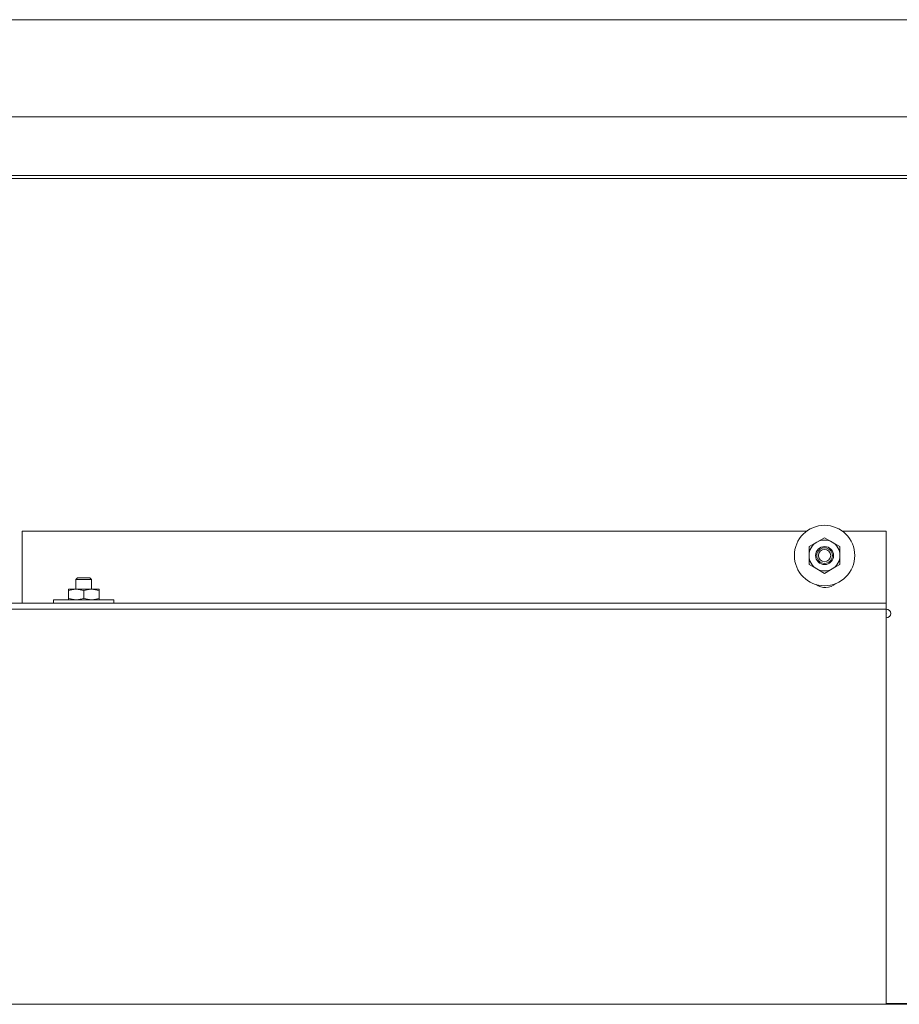
# Model space of a CAD drawing. Units: inches. Extents: x 0.8 to 15.8, y 0.6 to 10.5.
# Drawn here: x 8.2 to 8.7, y 10 to 10.5 of the extents above; entities that cross this region are included whole.
import ezdxf

# ---------------------------------------------------------------- set-up
doc = ezdxf.new("R2010")
doc.units = ezdxf.units.IN
doc.header["$MEASUREMENT"] = 0

msp = doc.modelspace()

# ---------------------------------------------------------------- linework, layer by layer
at = {"color": 7, "linetype": 'Continuous', "lineweight": 15}
for p, q in [((9.080796942072666, 10.49813561894656), (7.703296935070293, 10.49813561894656)), ((9.080796942072666, 10.44892301856583), (7.703296935070293, 10.44892301856583)), ((7.673296908299829, 10.41931346284016), (9.110796919954804, 10.41931346284016)), ((9.080796942072666, 10.41775504973197), (7.703296935070293, 10.41775504973197)), ((8.21063567758318, 10.2392981468369), (8.607954571054751, 10.2392981468369)), ((8.21063567758318, 10.20273354256766), (8.21063567758318, 10.2392981468369)), ((8.625816800264312, 10.2392981468369), (8.64813568910127, 10.2392981468369)), ((8.64813568910127, 10.2392981468369), (8.64813568910127, 10.20273354256766)), ((8.609073184799097, 10.23139618034331), (8.612979435229315, 10.23365144762361)), ((8.612979435229315, 10.23365144762361), (8.61688568565953, 10.2359067149039)), ((8.61688568565953, 10.2359067149039), (8.620791936089748, 10.23365144762361)), ((8.620791936089748, 10.23365144762361), (8.624698186519966, 10.23139618034331)), ((8.609073184799097, 10.22688564578273), (8.609073184799097, 10.23139618034331)), ((8.624698186519966, 10.23139618034331), (8.624698186519966, 10.22688564578273)), ((8.609073184799097, 10.22237506233382), (8.609073184799097, 10.22688564578273)), ((8.624698186519966, 10.22688564578273), (8.624698186519966, 10.22237506233382)), ((8.612979435229315, 10.22011979505352), (8.609073184799097, 10.22237506233382)), ((8.61688568565953, 10.21786452777323), (8.612979435229315, 10.22011979505352)), ((8.620791936089748, 10.22011979505352), (8.61688568565953, 10.21786452777323)), ((8.624698186519966, 10.22237506233382), (8.620791936089748, 10.22011979505352)), ((8.238760684347369, 10.21563145579209), (8.237927346196384, 10.21479810541902)), ((8.237927346196384, 10.21479810541902), (8.237927346196384, 10.2098397782536)), ((8.245844015853452, 10.21479810541902), (8.237927346196384, 10.21479810541902)), ((8.238760684347369, 10.21563145579209), (8.245010683813508, 10.21563145579209)), ((8.245844015853452, 10.21479810541902), (8.245010683813508, 10.21563145579209)), ((8.245844015853452, 10.2098397782536), (8.245844015853452, 10.21479810541902)), ((8.234073180164483, 10.20914199520334), (8.234073180164483, 10.2098397782536)), ((8.234073180164483, 10.2098397782536), (8.2379794305947, 10.2098397782536)), ((8.234073180164483, 10.20512090609974), (8.234073180164483, 10.20914199520334)), ((8.241885681024918, 10.20914199520334), (8.2379794305947, 10.2098397782536)), ((8.2379794305947, 10.2098397782536), (8.245791931455136, 10.2098397782536)), ((8.241885681024918, 10.20512090609974), (8.241885681024918, 10.20914199520334)), ((8.249698181885353, 10.20914199520334), (8.245791931455136, 10.2098397782536)), ((8.245791931455136, 10.2098397782536), (8.249698181885353, 10.2098397782536)), ((8.249698181885353, 10.2098397782536), (8.249698181885353, 10.20914199520334)), ((8.249698181885353, 10.20512090609974), (8.249698181885353, 10.20914199520334)), ((7.940803649150243, 10.20273354256766), (8.64813568910127, 10.20273354256766)), ((8.226594012120026, 10.20442312304948), (8.226594012120026, 10.20273354256766)), ((8.241885681024918, 10.20442312304948), (8.226594012120026, 10.20442312304948)), ((8.234073180164483, 10.20512090609974), (8.2379794305947, 10.20442312304948)), ((8.234073180164483, 10.20442312304948), (8.234073180164483, 10.20512090609974)), ((8.241885681024918, 10.20512090609974), (8.245791931455136, 10.20442312304948)), ((8.25717734992981, 10.20442312304948), (8.241885681024918, 10.20442312304948)), ((8.249698181885353, 10.20512090609974), (8.249698181885353, 10.20442312304948)), ((8.25717734992981, 10.20273354256766), (8.25717734992981, 10.20442312304948)), ((8.64813568910127, 10.20273354256766), (8.64813568910127, 10.19979188321663)), ((8.64813568910127, 10.19979188321663), (7.940706776935985, 10.19979188321663)), ((8.64813568910127, 10.19979188321663), (8.64813568910127, 9.999714791190934)), ((9.10929815060205, 9.999714791190934), (7.677006456557922, 9.999714791190934)), ((8.64813568910127, 10.00016895149999), (9.082417687794116, 10.00016895149999))]:
    msp.add_line(p, q, dxfattribs=at)
at = {"color": 7, "linetype": 'Continuous', "lineweight": 15, "flags": 128}
for points in [[(8.2379794305947, 10.2098397782536), (8.237701769357823, 10.20983598940848), (8.234073180164483, 10.20914199520334)], [(8.245791931455136, 10.2098397782536), (8.245514270218258, 10.20983598940848), (8.241885681024918, 10.20914199520334)], [(8.2379794305947, 10.20442312304948), (8.23825709183158, 10.2044269118946), (8.241885681024918, 10.20512090609974)], [(8.245791931455136, 10.20442312304948), (8.246069592692013, 10.2044269118946), (8.249698181885353, 10.20512090609974)]]:
    msp.add_lwpolyline(points, dxfattribs=at)
at = {"color": 7, "linetype": 'Continuous', "lineweight": 15}
for radius in [0.01529166666666626, 0.004562632311378323, 0.003958333333333286, 0.003125000000000711]:
    msp.add_circle((8.616885681688004, 10.22688562356162), radius, dxfattribs=at)
for centre, radius, start, end in [((8.616885681688004, 10.22688562356162), 0.007812500000001776, 120.0000000000086, 180), ((8.616885681688004, 10.22688562356162), 0.007812500000001528, 60.000000000014, 120.0000000000086), ((8.616885681688004, 10.22688562356162), 0.007812499999999753, 0, 60.000000000014), ((8.616885681688004, 10.22688562356162), 0.007812500000001776, 180, 239.9999999999857), ((8.616885681688004, 10.22688562356162), 0.007812499999998224, 299.9999999999933, 0), ((8.616885681688004, 10.22688562356162), 0.00781249999999999, 239.9999999999857, 299.9999999999933), ((8.617251515021337, 10.21846479022827), 0.007812499999999304, 233.0786208901748, 311.8965480105677), ((8.648135681688004, 10.19754943589757), 0.002232020997377404, 270.0000000000008, 90), ((8.648135681688004, 10.19754943589757), 8.202099737708579e-05, 270.0000000000008, 90)]:
    msp.add_arc(centre, radius, start, end, dxfattribs=at)

doc.saveas('drawing.dxf')
